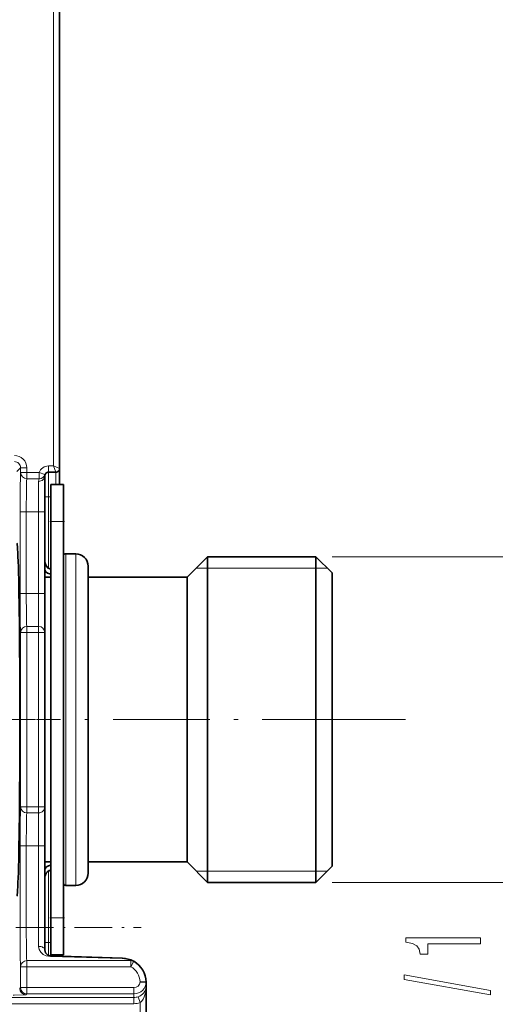
# Model space of a CAD drawing. Extents: x 0 to 420, y 0 to 297.
# Drawn here: x 377 to 396, y 151 to 190 of the extents above; entities that cross this region are included whole.
import ezdxf

# ---------------------------------------------------------------- set-up
doc = ezdxf.new("R2010")
doc.units = 0
doc.linetypes.add('DASHDOT', pattern=[18.5, 12, -3, 0.5, -3])

msp = doc.modelspace()

# ---------------------------------------------------------------- linework, layer by layer
at = {"color": 7, "lineweight": 13}
for p, q in [((378.061401, 172.35759), (378.061401, 191.85759)), ((376.579041, 172.125259), (376.734772, 172.280991)), ((376.734772, 172.280991), (376.734772, 172.087936)), ((376.984741, 172.280991), (376.734772, 172.280991)), ((376.984741, 172.280991), (376.984741, 172.087936)), ((378.061401, 172.35759), (377.861389, 172.35759)), ((377.861389, 172.35759), (377.861389, 172.10759)), ((378.061401, 172.35759), (378.311401, 172.257584)), ((378.061401, 172.35759), (378.161407, 172.10759)), ((376.984741, 172.087936), (376.734772, 172.087936)), ((376.984741, 172.087936), (376.984741, 171.841003)), ((377.483246, 172.087936), (376.984741, 172.087936)), ((377.483246, 171.841003), (376.984741, 171.841003)), ((377.483246, 172.087936), (377.483246, 171.841003)), ((377.483246, 172.087936), (377.719604, 172.00647)), ((377.861389, 172.10759), (377.861389, 171.10759)), ((378.161407, 172.10759), (378.161407, 171.60759)), ((377.461395, 171.731018), (377.461395, 170.507584)), ((377.711395, 171.10759), (377.861389, 171.10759)), ((377.861389, 171.10759), (377.961395, 171.10759)), ((377.861389, 171.10759), (377.861389, 168.221466)), ((376.711182, 167.207581), (376.711182, 170.507584)), ((376.961151, 170.507584), (376.711182, 170.507584)), ((376.961151, 167.207581), (376.961151, 170.507584)), ((376.961151, 170.507584), (377.461395, 170.507584)), ((377.461395, 167.207581), (377.461395, 170.507584)), ((377.461395, 170.507584), (377.711395, 170.507584)), ((378.461395, 170.10759), (377.961395, 170.10759)), ((378.561401, 158.895447), (378.561401, 168.807587)), ((378.961395, 158.895447), (378.961395, 168.807587)), ((389.311401, 168.682587), (397.310974, 168.682587)), ((377.957031, 168.181763), (377.958008, 168.193146)), ((377.957031, 168.181763), (377.957031, 167.99826)), ((379.461212, 167.963699), (379.461395, 167.955811)), ((383.836395, 168.23259), (384.286407, 168.23259)), ((384.286407, 168.23259), (388.661407, 168.23259)), ((388.661407, 168.23259), (389.111389, 168.23259)), ((376.961151, 167.207581), (376.711182, 167.207581)), ((376.961151, 167.207581), (377.461395, 167.207581)), ((377.461395, 167.207581), (377.461395, 165.874176)), ((377.461395, 167.207581), (377.711395, 167.207581)), ((376.984741, 165.874176), (377.461395, 165.874176)), ((376.984741, 165.627243), (376.984741, 165.874176)), ((377.461395, 165.874176), (377.461395, 165.627243)), ((376.734772, 165.627243), (376.734772, 158.587936)), ((376.984741, 165.627243), (376.734772, 165.627243)), ((376.984741, 165.627243), (377.461395, 165.627243)), ((376.984741, 165.627243), (376.984741, 158.587936)), ((377.461395, 158.587936), (377.461395, 165.627243)), ((377.461395, 165.627243), (377.711395, 165.627243)), ((390.396423, 162.10759), (392.282776, 162.10759)), ((378.561401, 155.407593), (378.561401, 158.895447)), ((378.961395, 155.407593), (378.961395, 158.895447)), ((376.984741, 158.587936), (376.734772, 158.587936)), ((377.461395, 158.587936), (376.984741, 158.587936)), ((376.984741, 158.587936), (376.984741, 158.341003)), ((377.461395, 158.341003), (376.984741, 158.341003)), ((377.461395, 158.587936), (377.461395, 158.341003)), ((377.461395, 158.587936), (377.711395, 158.587936)), ((377.461395, 158.341003), (377.461395, 157.007584)), ((376.711182, 153.707581), (376.711182, 157.007584)), ((376.961151, 157.007584), (376.711182, 157.007584)), ((376.961151, 153.707581), (376.961151, 157.007584)), ((376.961151, 157.007584), (377.461395, 157.007584)), ((377.461395, 153.707581), (377.461395, 157.007584)), ((377.461395, 157.007584), (377.711395, 157.007584)), ((377.861389, 155.993713), (377.861389, 153.10759)), ((377.957031, 156.033401), (377.957031, 156.216919)), ((377.958008, 156.022034), (377.957031, 156.033401)), ((384.286407, 155.98259), (383.836395, 155.98259)), ((388.661407, 155.98259), (384.286407, 155.98259)), ((389.111389, 155.98259), (388.661407, 155.98259)), ((389.311401, 155.532593), (397.310974, 155.532593)), ((378.461395, 154.10759), (377.961395, 154.10759)), ((376.961151, 153.707581), (376.711182, 153.707581)), ((376.961151, 153.707581), (377.461395, 153.707581)), ((377.461395, 153.707581), (377.461395, 152.948013)), ((377.461395, 153.707581), (377.711395, 153.707581)), ((377.711395, 153.10759), (377.861389, 153.10759)), ((377.861389, 153.10759), (377.861389, 152.586304)), ((377.861389, 153.10759), (377.961395, 153.10759)), ((376.984741, 152.374176), (381.182892, 152.374176)), ((376.984741, 152.127243), (376.984741, 152.374176)), ((377.94397, 152.534149), (380.837585, 152.451904)), ((378.161407, 152.60759), (378.161407, 152.559631)), ((381.182892, 152.127243), (381.182892, 152.374176)), ((381.306732, 152.344391), (381.182892, 152.127243)), ((376.734772, 152.127243), (376.734772, 151.280914)), ((376.984741, 152.127243), (376.734772, 152.127243)), ((376.984741, 152.127243), (381.182892, 152.127243)), ((376.984741, 152.127243), (376.984741, 151.280914)), ((376.698669, 151.244812), (376.734772, 151.280914)), ((376.984741, 151.280914), (376.734772, 151.280914)), ((376.984741, 151.280914), (381.311401, 151.280914)), ((376.984741, 151.280914), (376.984741, 151.030945)), ((381.311401, 151.280914), (381.311401, 151.030945)), ((381.810883, 151.351318), (381.809998, 151.337158)), ((381.809998, 151.337158), (381.810333, 151.31842)), ((381.811096, 151.343414), (381.810333, 151.31842)), ((381.810333, 151.31842), (381.811401, 151.31842)), ((373.586182, 150.882431), (381.311401, 150.882431)), ((376.948639, 150.994858), (376.984741, 151.030945)), ((376.984741, 151.030945), (381.311401, 151.030945)), ((381.311401, 150.882431), (381.311401, 151.030945)), ((381.311401, 150.882431), (381.311401, 150.632477)), ((381.478058, 150.911041), (381.561401, 150.675369)), ((373.586182, 150.632477), (381.311401, 150.632477)), ((381.561401, 150.675369), (381.561401, 143.624161))]:
    msp.add_line(p, q, dxfattribs=at)
at = {"color": 7, "lineweight": 35}
for p, q in [((378.311401, 172.257584), (378.311401, 191.957581)), ((378.311401, 172.257584), (378.311401, 171.60759)), ((377.711395, 171.957581), (377.711395, 170.507584)), ((378.161407, 172.10759), (377.861389, 172.10759)), ((378.461395, 171.60759), (377.961395, 171.60759)), ((377.961395, 171.60759), (377.961395, 170.10759)), ((378.461395, 171.60759), (378.461395, 170.10759)), ((377.711395, 167.207581), (377.711395, 170.507584)), ((377.961395, 170.10759), (377.961395, 154.10759)), ((378.461395, 170.10759), (378.461395, 154.10759)), ((378.461395, 158.94339), (378.461395, 168.707581)), ((378.561401, 168.807587), (378.961395, 168.807587)), ((383.461395, 167.85759), (384.286407, 168.682587)), ((384.286407, 158.955368), (384.286407, 168.682587)), ((384.286407, 168.682587), (388.661407, 168.682587)), ((388.661407, 158.955368), (388.661407, 168.682587)), ((389.311401, 168.032593), (388.661407, 168.682587)), ((379.461395, 159.135147), (379.461395, 168.307587)), ((377.711395, 167.85759), (377.961395, 167.85759)), ((379.461395, 167.955811), (379.461395, 167.85759)), ((379.461395, 167.85759), (383.461395, 167.85759)), ((383.461395, 159.350891), (383.461395, 167.85759)), ((389.311401, 159.266998), (389.311401, 168.032593)), ((377.711395, 167.207581), (377.711395, 165.627243)), ((377.711395, 158.587936), (377.711395, 165.627243)), ((379.461395, 155.907593), (379.461395, 159.135147)), ((383.461395, 156.35759), (383.461395, 159.350891)), ((389.311401, 156.182587), (389.311401, 159.266998)), ((378.461395, 155.507584), (378.461395, 158.94339)), ((384.286407, 155.532593), (384.286407, 158.955368)), ((388.661407, 155.532593), (388.661407, 158.955368)), ((377.711395, 158.587936), (377.711395, 157.007584)), ((377.711395, 153.707581), (377.711395, 157.007584)), ((377.711395, 156.35759), (377.961395, 156.35759)), ((379.461395, 156.35759), (383.461395, 156.35759)), ((379.461395, 156.35759), (379.461395, 156.259369)), ((383.461395, 156.35759), (384.286407, 155.532593)), ((379.461395, 156.259415), (379.461212, 156.251907)), ((389.311401, 156.182587), (388.661407, 155.532593)), ((384.286407, 155.532593), (388.661407, 155.532593)), ((378.561401, 155.407593), (378.961395, 155.407593)), ((377.961395, 152.60759), (377.961395, 154.10759)), ((378.461395, 152.60759), (378.461395, 154.10759)), ((377.711395, 153.707581), (377.711395, 152.807343)), ((377.952423, 152.566711), (380.845917, 152.469238)), ((378.461395, 152.60759), (377.961395, 152.60759)), ((378.311401, 152.60759), (378.311401, 152.554565)), ((381.297089, 152.349625), (381.306732, 152.344406)), ((381.810883, 151.508026), (381.560577, 151.510696)), ((381.810883, 151.355255), (381.810883, 151.508026)), ((381.810883, 151.355255), (381.810883, 151.351318)), ((381.810883, 151.351318), (381.811096, 151.343414)), ((381.811401, 151.31842), (381.811096, 151.343414)), ((381.811401, 151.31842), (381.811401, 143.624161))]:
    msp.add_line(p, q, dxfattribs=at)
at = {"color": 7, "linetype": 'DASHDOT', "lineweight": 13, "ltscale": 0.003}
for p, q in [((377.85141, 171.10759), (377.971405, 171.10759)), ((377.85141, 153.10759), (377.971405, 153.10759))]:
    msp.add_line(p, q, dxfattribs=at)
at = {"color": 7, "linetype": 'DASHDOT', "lineweight": 13, "ltscale": 0.015785}
msp.add_line((376.904449, 170.507584), (377.535858, 170.507584), dxfattribs=at)
at = {"color": 7, "linetype": 'DASHDOT', "lineweight": 13, "ltscale": 0.015007}
msp.add_line((378.511414, 170.10759), (377.911133, 170.10759), dxfattribs=at)
at = {"color": 7, "linetype": 'DASHDOT', "lineweight": 13, "ltscale": 0.015058}
msp.add_line((376.909271, 167.207581), (377.511597, 167.207581), dxfattribs=at)
at = {"color": 7, "linetype": 'DASHDOT', "lineweight": 13, "ltscale": 0.109167}
msp.add_line((373.958588, 162.10759), (378.325287, 162.10759), dxfattribs=at)
at = {"color": 7, "linetype": 'DASHDOT', "lineweight": 13, "ltscale": 0.325507}
msp.add_line((390.396423, 162.10759), (377.376129, 162.10759), dxfattribs=at)
at = {"color": 7, "linetype": 'DASHDOT', "lineweight": 13, "ltscale": 0.015131}
msp.add_line((376.906616, 157.007584), (377.511841, 157.007584), dxfattribs=at)
at = {"color": 7, "linetype": 'DASHDOT', "lineweight": 13, "ltscale": 0.015}
msp.add_line((377.911407, 154.10759), (378.511414, 154.10759), dxfattribs=at)
at = {"color": 7, "linetype": 'DASHDOT', "lineweight": 13, "ltscale": 0.126703}
msp.add_line((376.537109, 153.707581), (381.605225, 153.707581), dxfattribs=at)
at = {"color": 7, "lineweight": 13}
for points in [[(376.711182, 170.507584), (376.716492, 171.445053), (376.727783, 171.969681), (376.734772, 172.087936)], [(376.961151, 170.507584), (376.968506, 171.419174), (376.977478, 171.735107), (376.984741, 171.841003)], [(377.957031, 168.181763), (377.894104, 168.194092), (377.807922, 168.252243), (377.748444, 168.340683), (377.71817, 168.437546), (377.711395, 168.513733)], [(376.734772, 165.627243), (376.719421, 166.073547), (376.711182, 167.207581)], [(376.984741, 165.874176), (376.978241, 165.96347), (376.967957, 166.325012), (376.961151, 167.207581)], [(376.711182, 157.007584), (376.716492, 157.945053), (376.727783, 158.469681), (376.734772, 158.587936)], [(376.961151, 157.007584), (376.968506, 157.919174), (376.977478, 158.235107), (376.984741, 158.341003)], [(377.957031, 156.033401), (377.894104, 156.021088), (377.807922, 155.962936), (377.748444, 155.874496), (377.71817, 155.777634), (377.711395, 155.701447)], [(376.734772, 152.127243), (376.719421, 152.573547), (376.711182, 153.707581)], [(376.984741, 152.374176), (376.978241, 152.46347), (376.967957, 152.825012), (376.961151, 153.707581)], [(377.461395, 152.948013), (377.485657, 152.819946), (377.549927, 152.711884), (377.645966, 152.626038), (377.771667, 152.564575), (377.94397, 152.534164)], [(381.810333, 151.31842), (381.78653, 151.109039), (381.726685, 150.905548), (381.67868, 150.809006), (381.614349, 150.722107), (381.561401, 150.675369)], [(376.948639, 150.994858), (376.947876, 150.994492), (376.944183, 150.993774), (376.917694, 150.99176), (376.479218, 150.98317), (376.436523, 150.982666)]]:
    msp.add_lwpolyline(points, dxfattribs=at)
at = {"color": 7, "lineweight": 35}
for points in [[(377.958008, 168.193146), (377.847748, 168.230118), (377.761505, 168.3246), (377.713959, 168.469116), (377.711395, 168.513733)], [(377.957031, 167.99826), (377.908997, 168.002518), (377.825317, 168.030182), (377.756134, 168.08371), (377.719208, 168.147888), (377.711395, 168.19693)], [(377.859039, 156.199661), (377.780823, 156.155609), (377.732239, 156.097412), (377.711395, 156.01825)], [(377.958008, 156.022034), (377.852081, 155.987946), (377.767365, 155.900192), (377.716614, 155.764908), (377.711395, 155.701447)], [(377.711395, 152.807343), (377.74469, 152.68631), (377.837646, 152.59758), (377.952423, 152.566711)]]:
    msp.add_lwpolyline(points, dxfattribs=at)
at = {"color": 7, "lineweight": 13}
for points in [[(395.310974, 153.05571), (395.310974, 153.291733), (392.289337, 153.291733), (392.289337, 153.115356), (392.55304, 153.06868), (392.730286, 152.975311), (392.834015, 152.832657), (392.868591, 152.635529), (393.175507, 152.635529), (393.175507, 153.05571)], [(395.712982, 150.986389), (395.712982, 151.165359), (392.228821, 151.79303), (392.228821, 151.611465)]]:
    msp.add_lwpolyline(points, close=True, dxfattribs=at)
for centre, radius, start, end in [((376.484833, 172.281021), 0.499887, 359.996038, 90.00395), ((376.484924, 172.281113), 0.249831, 359.970707, 90.02929), ((377.861389, 171.957581), 0.4, 90.000003, 160.981698), ((377.751678, 171.730484), 0.290297, 157.621874, 179.892225), ((377.486694, 172.087952), 0.246847, 269.195326, 340.714268), ((376.983826, 165.624634), 0.249307, 89.790548, 179.402227), ((376.983826, 152.124634), 0.249307, 89.790548, 179.402227), ((380.812073, 151.533585), 0.918677, 66.196322, 88.409989), ((380.811279, 151.475632), 0.750129, 2.679197, 60.303132), ((381.311371, 151.53093), 0.250015, 270.004451, 355.360116), ((381.311401, 151.530945), 0.5, 269.999997, 357.372833), ((381.318024, 151.378998), 0.494105, 288.879521, 355.138948), ((381.311401, 151.382294), 0.499863, 270.000148, 289.476938), ((381.311401, 151.38237), 0.749897, 270.000073, 289.474076)]:
    msp.add_arc(centre, radius, start, end, dxfattribs=at)
at = {"color": 7, "lineweight": 35}
for centre, radius, start, end in [((378.161407, 172.257584), 0.15, 269.999997, 360), ((377.861389, 171.957581), 0.15, 90.000003, 180.00005), ((378.561401, 168.707581), 0.1, 90.000003, 180.000005), ((378.961395, 168.307587), 0.5, 0, 90.000003), ((377.959381, 155.916077), 0.300825, 90.44445, 109.482434), ((378.961395, 155.907593), 0.5, 269.999997, 360), ((378.561401, 155.507584), 0.1, 179.999995, 269.999997), ((380.808319, 151.419113), 1.050903, 62.287596, 87.948487), ((380.811279, 151.475632), 1.000131, 1.855912, 60.303651)]:
    msp.add_arc(centre, radius, start, end, dxfattribs=at)
at = {"color": 7, "lineweight": 13}
for centre, major_axis, ratio, start_param, end_param in [((376.984741, 172.087936), (0.248505, -0.02742), 0.987571, 3.252860204, 4.820929589), ((377.461395, 171.957581), (-0.25, 0), 0.90625, 1.570796327, 3.141592654), ((377.461395, 165.627243), (-0.25, 0), 0.987718, 3.141592654, 4.71238898), ((376.984741, 158.587936), (0.248505, -0.02742), 0.987571, 3.252860204, 4.820929589), ((377.461395, 158.587936), (-0.25, 0), 0.987718, 1.570796327, 3.141592654), ((377.461395, 152.807343), (0.25, 0), 0.56265, 0.000000035, 1.57079639), ((377.94397, 152.316864), (-0.008453, -0.249855), 0.05942, 3.124112774, 3.65980462), ((380.837585, 152.219376), (-0.008362, -0.249863), 0.084356, 3.124076923, 3.519016677), ((381.182892, 152.127243), (-0.114197, -0.222389), 0.94495, 3.141592654, 3.639416958), ((376.948639, 151.244812), (-0.176788, 0.176773), 0.999695, 0.785550457, 2.356042197), ((376.984741, 151.280914), (0.176788, -0.176773), 0.999695, 3.92714311, 5.497634851)]:
    msp.add_ellipse(centre, major_axis=major_axis, ratio=ratio, start_param=start_param, end_param=end_param, dxfattribs=at)
at = {"color": 7, "lineweight": 35}
msp.add_ellipse((376.582001, 162.10759), major_axis=(0, 7.129723), ratio=0.017455, start_param=3.141305314, end_param=6.283523741, dxfattribs=at)

doc.saveas('drawing.dxf')
